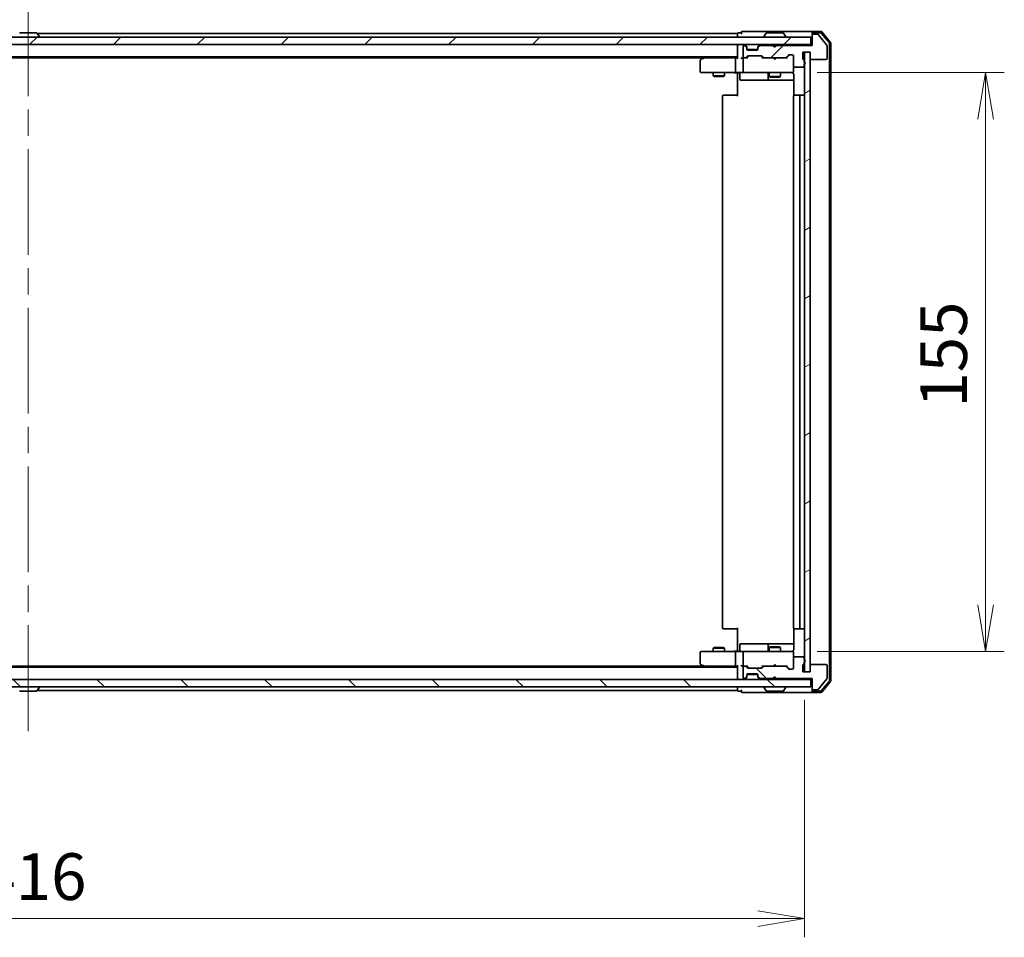
# Model space of a CAD drawing. Units: millimetres. Extents: x -915 to 6770, y 40 to 1445.
# Drawn here: x 1286 to 1549, y 1004 to 1250 of the extents above; entities that cross this region are included whole.
import ezdxf

# ---------------------------------------------------------------- set-up
doc = ezdxf.new("R2010")
doc.units = ezdxf.units.MM
doc.header["$LTSCALE"] = 5
doc.linetypes.add('CHAIN', pattern=[0.3543, 0.2362, -0.0295, 0.0591, -0.0295])
doc.layers.get('Defpoints').update_dxf_attribs({"lineweight": 25})
for name, color, linetype, lineweight in [('Centerline (ISO)', 131, 'Continuous', 18), ('Dimension (ISO)', 7, 'Continuous', 18), ('Hatch (ISO)', 1, 'Continuous', 18), ('Visible (ISO)', 7, 'Continuous', 35)]:
    doc.layers.add(name, color=color, linetype=linetype, lineweight=lineweight)
doc.styles.add('Note Text (TK)', font='MS PGothic.ttf')
doc.dimstyles.new('Default - Method 1b (TK)', dxfattribs={"dimscale": 5, "dimtxt": 2.5, "dimasz": 2.5, "dimexe": 1, "dimexo": 1.5, "dimgap": 1, "dimtad": 1, "dimrnd": 1e-08, "dimdsep": 46, "dimtxsty": 'Note Text (TK)', "dimblk": 'OPEN', "dimcen": 0.09, "dimdle": 5, "dimclrd": 100, "dimclre": 100, "dimclrt": 7, "dimadec": 1, "dimazin": 1, "dimtfac": 1, "dimtmove": 0, "dimatfit": 3, "dimldrblk": 'OPEN', "dimfxl": 1, "dimtolj": 1, "dimlwd": -1, "dimlwe": -1, "dimarcsym": 0})
pattern_1 = [(45, (0, 0), (-11.22532, 11.22532), [])]
pattern_2 = [(135.0002, (0, 0), (-11.22528, -11.22536), [])]

# ---------------------------------------------------------------- blocks, each defined once
blk = doc.blocks.new('_Open')
at = {"color": 0, "linetype": 'ByBlock', "lineweight": -2}
for p, q in [((-1, 0.167), (0, 0)), ((-1, -0.167), (0, 0)), ((0, 0), (-1, 0))]:
    blk.add_line(p, q, dxfattribs=at)
blk = doc.blocks.new('*D9')
at = {"layer": 'Defpoints', "color": 0}
for p in [(1491.79, 1235.93), (1491.79, 1080.93), (1544.47, 1080.93)]:
    blk.add_point(p, dxfattribs=at)
at = {"layer": 'Dimension (ISO)', "color": 100}
for p, q in [((1499.29, 1235.93), (1549.47, 1235.93)), ((1544.47, 1223.43), (1544.47, 1093.43)), ((1499.29, 1080.93), (1549.47, 1080.93))]:
    blk.add_line(p, q, dxfattribs=at)
at = {"layer": 'Dimension (ISO)', "color": 100, "xscale": 12.5, "yscale": 12.5, "zscale": 12.5}
for p, rotation in [((1544.47, 1235.93), 90), ((1544.47, 1080.93), 270)]:
    blk.add_blockref('_Open', p, dxfattribs=dict(at, rotation=rotation))
at = {"layer": 'Dimension (ISO)', "color": 7, "insert": (1533.22, 1146.21), "char_height": 12.5, "attachment_point": 4, "rotation": 90, "style": 'Note Text (TK)'}
blk.add_mtext('\\A1;155', dxfattribs=at)
blk = doc.blocks.new('*D10')
at = {"layer": 'Defpoints', "color": 0}
for p in [(1079.97, 1075.43), (1495.97, 1075.43), (1495.97, 1009.35)]:
    blk.add_point(p, dxfattribs=at)
at = {"layer": 'Dimension (ISO)', "color": 100}
for p, q in [((1079.97, 1067.93), (1079.97, 1004.35)), ((1495.97, 1067.93), (1495.97, 1004.35)), ((1092.47, 1009.35), (1483.47, 1009.35))]:
    blk.add_line(p, q, dxfattribs=at)
at = {"layer": 'Dimension (ISO)', "color": 100, "xscale": 12.5, "yscale": 12.5, "zscale": 12.5, "rotation": 180}
blk.add_blockref('_Open', (1079.97, 1009.35), dxfattribs=at)
at = {"layer": 'Dimension (ISO)', "color": 100, "xscale": 12.5, "yscale": 12.5, "zscale": 12.5}
blk.add_blockref('_Open', (1495.97, 1009.35), dxfattribs=at)
at = {"layer": 'Dimension (ISO)', "color": 7, "insert": (1275.15, 1020.6), "char_height": 12.5, "attachment_point": 4, "style": 'Note Text (TK)'}
blk.add_mtext('\\A1;416', dxfattribs=at)

msp = doc.modelspace()

# ---------------------------------------------------------------- hatches: boundary and pattern name
at = {"layer": 'Hatch (ISO)'}
h = msp.add_hatch(dxfattribs=at)
h.set_pattern_fill('ANSI31', color=256, scale=127, style=0)
h.set_pattern_definition(pattern_1)
h.paths.add_polyline_path([(1078.2722, 1245.4266), (1078.2722, 1243.4266), (1497.6722, 1243.4266), (1497.6722, 1245.4266)])
h = msp.add_hatch(dxfattribs=at)
h.set_pattern_fill('ANSI31', color=256, scale=127, style=0)
h.set_pattern_definition(pattern_1)
edge = h.paths.add_edge_path()
edge.add_ellipse((1498.2722, 1245.9266), major_axis=(-0.3, 0), ratio=1, start_angle=270, end_angle=360)
edge.add_line((1497.9722, 1245.9266), (1497.9722, 1243.2266))
edge.add_line((1497.9722, 1243.2266), (1488.4722, 1243.2266))
edge.add_line((1488.4722, 1243.2266), (1487.9722, 1242.7266))
edge.add_line((1487.9722, 1242.7266), (1487.4722, 1243.2266))
edge.add_line((1487.4722, 1243.2266), (1484.0965, 1243.2266))
edge.add_ellipse((1484.0965, 1242.9266), major_axis=(-0.3, 0), ratio=1, start_angle=270, end_angle=315)
edge.add_line((1483.8843, 1243.1388), (1483.5601, 1242.8145))
edge.add_ellipse((1483.7722, 1242.6024), major_axis=(-0.2121, -0.2121), ratio=1, start_angle=270, end_angle=315)
edge.add_line((1483.4722, 1242.6024), (1483.4722, 1242.2266))
edge.add_ellipse((1483.1722, 1242.2266), major_axis=(0, -0.3), ratio=1, start_angle=0, end_angle=90, ccw=False)
edge.add_line((1483.1722, 1241.9266), (1480.7722, 1241.9266))
edge.add_ellipse((1480.7722, 1242.2266), major_axis=(-0.3, 0), ratio=1, start_angle=0, end_angle=90, ccw=False)
edge.add_line((1480.4722, 1242.2266), (1480.4722, 1242.6024))
edge.add_ellipse((1480.1722, 1242.6024), major_axis=(0, 0.3), ratio=1, start_angle=270, end_angle=315)
edge.add_line((1480.3843, 1242.8145), (1480.0601, 1243.1388))
edge.add_ellipse((1479.8479, 1242.9266), major_axis=(-0.2121, 0.2121), ratio=1, start_angle=270, end_angle=315)
edge.add_line((1479.8479, 1243.2266), (1479.7722, 1243.2266))
edge.add_ellipse((1479.7722, 1242.9266), major_axis=(-0.3, 0), ratio=1, start_angle=270, end_angle=360)
edge.add_line((1479.4722, 1242.9266), (1479.4722, 1240.2266))
edge.add_ellipse((1479.7722, 1240.2266), major_axis=(0, -0.3), ratio=1, start_angle=270, end_angle=360)
edge.add_line((1479.7722, 1239.9266), (1480.1479, 1239.9266))
edge.add_ellipse((1480.1479, 1240.2266), major_axis=(0.3, 0), ratio=1, start_angle=270, end_angle=315)
edge.add_line((1480.3601, 1240.0145), (1480.6843, 1240.3388))
edge.add_ellipse((1480.8965, 1240.1266), major_axis=(0.2121, 0.2121), ratio=1, start_angle=45, end_angle=90, ccw=False)
edge.add_line((1480.8965, 1240.4266), (1484.3979, 1240.4266))
edge.add_ellipse((1484.3979, 1240.1266), major_axis=(0.3, 0), ratio=1, start_angle=45, end_angle=90, ccw=False)
edge.add_line((1484.6101, 1240.3388), (1484.9343, 1240.0145))
edge.add_ellipse((1485.1465, 1240.2266), major_axis=(0.2121, -0.2121), ratio=1, start_angle=270, end_angle=315)
edge.add_line((1485.1465, 1239.9266), (1490.7979, 1239.9266))
edge.add_ellipse((1490.7979, 1240.2266), major_axis=(0.3, 0), ratio=1, start_angle=270, end_angle=315)
edge.add_line((1491.0101, 1240.0145), (1491.6343, 1240.6388))
edge.add_ellipse((1491.8465, 1240.4266), major_axis=(0.2121, 0.2121), ratio=1, start_angle=45, end_angle=90, ccw=False)
edge.add_line((1491.8465, 1240.7266), (1492.6722, 1240.7266))
edge.add_ellipse((1492.6722, 1240.4266), major_axis=(0.3, 0), ratio=1, start_angle=0, end_angle=90, ccw=False)
edge.add_line((1492.9722, 1240.4266), (1492.9722, 1237.7266))
edge.add_ellipse((1493.2722, 1237.7266), major_axis=(0, -0.3), ratio=1, start_angle=270, end_angle=360)
edge.add_line((1493.2722, 1237.4266), (1495.5722, 1237.4266))
edge.add_ellipse((1495.5722, 1237.7266), major_axis=(0.3, 0), ratio=1, start_angle=270, end_angle=360)
edge.add_line((1495.8722, 1237.7266), (1495.8722, 1238.1438))
edge.add_ellipse((1495.7722, 1238.4266), major_axis=(0.2828, 0.1), ratio=1, start_angle=270, end_angle=411.057559)
edge.add_line((1495.8722, 1238.7095), (1495.8722, 1239.161))
edge.add_ellipse((1495.5722, 1239.161), major_axis=(0, 0.3), ratio=1, start_angle=270, end_angle=340.528779)
edge.add_ellipse((1495.7722, 1239.7266), major_axis=(-0.2828, 0.1), ratio=1, start_angle=19.471221, end_angle=90, ccw=False)
edge.add_line((1495.4722, 1239.7266), (1495.4722, 1241.4266))
edge.add_line((1495.4722, 1241.4266), (1497.4722, 1241.4266))
edge.add_line((1497.4722, 1241.4266), (1497.4722, 1239.7266))
edge.add_ellipse((1497.7722, 1239.7266), major_axis=(0, -0.3), ratio=1, start_angle=270, end_angle=360)
edge.add_line((1497.7722, 1239.4266), (1501.6722, 1239.4266))
edge.add_ellipse((1501.6722, 1239.7266), major_axis=(0.3, 0), ratio=1, start_angle=270, end_angle=360)
edge.add_line((1501.9722, 1239.7266), (1501.9722, 1243.118))
edge.add_ellipse((1501.6722, 1243.118), major_axis=(0, 0.3), ratio=1, start_angle=270, end_angle=309.805571)
edge.add_line((1501.9027, 1243.3101), (1499.5621, 1246.1187))
edge.add_ellipse((1499.3317, 1245.9266), major_axis=(-0.1921, 0.2305), ratio=1, start_angle=270, end_angle=320.194429)
edge.add_line((1499.3317, 1246.2266), (1498.2722, 1246.2266))
h = msp.add_hatch(dxfattribs=at)
h.set_pattern_fill('ANSI31', color=256, scale=127, angle=-14.999978, style=0)
h.set_pattern_definition([(30, (0, 0), (-7.9375, 13.74815), [])])
h.paths.add_polyline_path([(1497.4722, 1241.4266), (1495.9722, 1241.4266), (1495.9722, 1075.4266), (1497.4722, 1075.4266)])
h = msp.add_hatch(dxfattribs=at)
h.set_pattern_fill('ANSI31', color=256, scale=127, angle=90.00021, style=0)
h.set_pattern_definition(pattern_2)
edge = h.paths.add_edge_path()
edge.add_ellipse((1498.2722, 1070.9266), major_axis=(0, -0.3), ratio=1, start_angle=270, end_angle=360)
edge.add_line((1498.2722, 1070.6266), (1499.3317, 1070.6266))
edge.add_ellipse((1499.3317, 1070.9266), major_axis=(0.3, 0), ratio=1, start_angle=270, end_angle=320.194429)
edge.add_line((1499.5621, 1070.7346), (1501.9027, 1073.5432))
edge.add_ellipse((1501.6722, 1073.7353), major_axis=(0.1921, 0.2305), ratio=1, start_angle=270, end_angle=309.805571)
edge.add_line((1501.9722, 1073.7353), (1501.9722, 1077.1266))
edge.add_ellipse((1501.6722, 1077.1266), major_axis=(0, 0.3), ratio=1, start_angle=270, end_angle=360)
edge.add_line((1501.6722, 1077.4266), (1497.7722, 1077.4266))
edge.add_ellipse((1497.7722, 1077.1266), major_axis=(-0.3, 0), ratio=1, start_angle=270, end_angle=360)
edge.add_line((1497.4722, 1077.1266), (1497.4722, 1075.4266))
edge.add_line((1497.4722, 1075.4266), (1495.4722, 1075.4266))
edge.add_line((1495.4722, 1075.4266), (1495.4722, 1077.1266))
edge.add_ellipse((1495.7722, 1077.1266), major_axis=(0, 0.3), ratio=1, start_angle=19.471221, end_angle=90, ccw=False)
edge.add_ellipse((1495.5722, 1077.6923), major_axis=(0.2828, 0.1), ratio=1, start_angle=270, end_angle=340.528779)
edge.add_line((1495.8722, 1077.6923), (1495.8722, 1078.1438))
edge.add_ellipse((1495.7722, 1078.4266), major_axis=(0.2828, 0.1), ratio=1, start_angle=270, end_angle=411.057559)
edge.add_line((1495.8722, 1078.7095), (1495.8722, 1079.1266))
edge.add_ellipse((1495.5722, 1079.1266), major_axis=(0, 0.3), ratio=1, start_angle=270, end_angle=360)
edge.add_line((1495.5722, 1079.4266), (1493.2722, 1079.4266))
edge.add_ellipse((1493.2722, 1079.1266), major_axis=(-0.3, 0), ratio=1, start_angle=270, end_angle=360)
edge.add_line((1492.9722, 1079.1266), (1492.9722, 1076.4266))
edge.add_ellipse((1492.6722, 1076.4266), major_axis=(0, -0.3), ratio=1, start_angle=0, end_angle=90, ccw=False)
edge.add_line((1492.6722, 1076.1266), (1491.8465, 1076.1266))
edge.add_ellipse((1491.8465, 1076.4266), major_axis=(-0.3, 0), ratio=1, start_angle=45, end_angle=90, ccw=False)
edge.add_line((1491.6343, 1076.2145), (1491.0101, 1076.8388))
edge.add_ellipse((1490.7979, 1076.6266), major_axis=(-0.2121, 0.2121), ratio=1, start_angle=270, end_angle=315)
edge.add_line((1490.7979, 1076.9266), (1485.1465, 1076.9266))
edge.add_ellipse((1485.1465, 1076.6266), major_axis=(-0.3, 0), ratio=1, start_angle=270, end_angle=315)
edge.add_line((1484.9343, 1076.8388), (1484.6101, 1076.5145))
edge.add_ellipse((1484.3979, 1076.7266), major_axis=(-0.2121, -0.2121), ratio=1, start_angle=45, end_angle=90, ccw=False)
edge.add_line((1484.3979, 1076.4266), (1480.8965, 1076.4266))
edge.add_ellipse((1480.8965, 1076.7266), major_axis=(-0.3, 0), ratio=1, start_angle=45, end_angle=90, ccw=False)
edge.add_line((1480.6843, 1076.5145), (1480.3601, 1076.8388))
edge.add_ellipse((1480.1479, 1076.6266), major_axis=(-0.2121, 0.2121), ratio=1, start_angle=270, end_angle=315)
edge.add_line((1480.1479, 1076.9266), (1479.7722, 1076.9266))
edge.add_ellipse((1479.7722, 1076.6266), major_axis=(-0.3, 0), ratio=1, start_angle=270, end_angle=360)
edge.add_line((1479.4722, 1076.6266), (1479.4722, 1073.9266))
edge.add_ellipse((1479.7722, 1073.9266), major_axis=(0, -0.3), ratio=1, start_angle=270, end_angle=360)
edge.add_line((1479.7722, 1073.6266), (1479.8479, 1073.6266))
edge.add_ellipse((1479.8479, 1073.9266), major_axis=(0.3, 0), ratio=1, start_angle=270, end_angle=315)
edge.add_line((1480.0601, 1073.7145), (1480.3843, 1074.0388))
edge.add_ellipse((1480.1722, 1074.2509), major_axis=(0.2121, 0.2121), ratio=1, start_angle=270, end_angle=315)
edge.add_line((1480.4722, 1074.2509), (1480.4722, 1074.6266))
edge.add_ellipse((1480.7722, 1074.6266), major_axis=(0, 0.3), ratio=1, start_angle=0, end_angle=90, ccw=False)
edge.add_line((1480.7722, 1074.9266), (1483.1722, 1074.9266))
edge.add_ellipse((1483.1722, 1074.6266), major_axis=(0.3, 0), ratio=1, start_angle=0, end_angle=90, ccw=False)
edge.add_line((1483.4722, 1074.6266), (1483.4722, 1074.2509))
edge.add_ellipse((1483.7722, 1074.2509), major_axis=(0, -0.3), ratio=1, start_angle=270, end_angle=315)
edge.add_line((1483.5601, 1074.0388), (1483.8843, 1073.7145))
edge.add_ellipse((1484.0965, 1073.9266), major_axis=(0.2121, -0.2121), ratio=1, start_angle=270, end_angle=315)
edge.add_line((1484.0965, 1073.6266), (1487.4722, 1073.6266))
edge.add_line((1487.4722, 1073.6266), (1487.9722, 1074.1266))
edge.add_line((1487.9722, 1074.1266), (1488.4722, 1073.6266))
edge.add_line((1488.4722, 1073.6266), (1497.9722, 1073.6266))
edge.add_line((1497.9722, 1073.6266), (1497.9722, 1070.9266))
h = msp.add_hatch(dxfattribs=at)
h.set_pattern_fill('ANSI31', color=256, scale=127, angle=90.00021, style=0)
h.set_pattern_definition(pattern_2)
h.paths.add_polyline_path([(1497.6722, 1071.4266), (1497.6722, 1073.4266), (1078.2722, 1073.4266), (1078.2722, 1071.4266)])

# ---------------------------------------------------------------- linework, layer by layer
at = {"layer": 'Centerline (ISO)', "linetype": 'CHAIN', "ltscale": 23.990969}
msp.add_line((1287.9722, 1257.9266), (1287.9722, 1058.9266), dxfattribs=at)
at = {"layer": 'Visible (ISO)'}
for p, q in [((1497.6722, 1245.4266), (1078.2722, 1245.4266)), ((1290.1137, 1246.6266), (1285.8307, 1246.6266)), ((1290.2813, 1246.5356), (1290.8399, 1245.6763)), ((1477.9722, 1246.4266), (1290.3522, 1246.4266)), ((1290.8722, 1245.5266), (1290.8722, 1245.5674)), ((1477.9722, 1246.4266), (1477.9722, 1246.1266)), ((1477.9722, 1246.1266), (1477.9722, 1245.4266)), ((1478.9722, 1246.6266), (1478.2722, 1246.6266)), ((1482.9722, 1246.9266), (1479.2722, 1246.9266)), ((1498.2722, 1246.9266), (1482.9722, 1246.9266)), ((1485.0722, 1245.5266), (1485.0722, 1245.5674)), ((1485.663, 1246.5356), (1485.1045, 1245.6763)), ((1490.1137, 1246.6266), (1485.8307, 1246.6266)), ((1490.2813, 1246.5356), (1490.8399, 1245.6763)), ((1490.8722, 1245.5266), (1490.8722, 1245.5674)), ((1497.6722, 1243.4266), (1497.6722, 1245.4266)), ((1497.9722, 1246.3266), (1497.9722, 1246.6266)), ((1497.9722, 1246.3266), (1497.9722, 1245.9266)), ((1497.9722, 1245.9266), (1497.9722, 1243.2266)), ((1500.3317, 1246.9266), (1498.2722, 1246.9266)), ((1500.1912, 1246.6266), (1498.2722, 1246.6266)), ((1499.3317, 1246.2266), (1498.2722, 1246.2266)), ((1501.9027, 1243.3101), (1499.5621, 1246.1187)), ((1502.6027, 1243.9015), (1500.4216, 1246.5187)), ((1502.9027, 1244.0101), (1500.5621, 1246.8187)), ((1078.2722, 1243.4266), (1497.6722, 1243.4266)), ((1477.9722, 1243.4266), (1477.9722, 1243.1266)), ((1477.9722, 1243.1266), (1477.9722, 1239.8388)), ((1479.4722, 1242.9266), (1479.4722, 1240.2266)), ((1479.8479, 1243.2266), (1479.7722, 1243.2266)), ((1480.3843, 1243.0145), (1480.0601, 1243.3388)), ((1480.3843, 1242.8145), (1480.0601, 1243.1388)), ((1480.4048, 1242.9941), (1480.3843, 1243.0145)), ((1480.4722, 1242.6024), (1480.4722, 1242.8024)), ((1480.4722, 1242.2266), (1480.4722, 1242.6024)), ((1483.4722, 1242.8024), (1483.4722, 1242.6024)), ((1483.4722, 1242.6024), (1483.4722, 1242.2266)), ((1483.5601, 1243.0145), (1483.5396, 1242.9941)), ((1483.8843, 1243.3388), (1483.5601, 1243.0145)), ((1483.8843, 1243.1388), (1483.5601, 1242.8145)), ((1487.4722, 1243.2266), (1484.0965, 1243.2266)), ((1487.5601, 1243.3388), (1487.4722, 1243.4266)), ((1487.9722, 1242.7266), (1487.4722, 1243.2266)), ((1487.5601, 1243.3388), (1487.9722, 1242.9266)), ((1487.9722, 1242.9266), (1488.3843, 1243.3388)), ((1488.4722, 1243.2266), (1487.9722, 1242.7266)), ((1487.9722, 1242.7266), (1487.9722, 1242.9266)), ((1488.4722, 1243.4266), (1488.3843, 1243.3388)), ((1497.9722, 1243.2266), (1488.4722, 1243.2266)), ((1497.9722, 1243.4266), (1497.6722, 1243.4266)), ((1501.9722, 1239.7266), (1501.9722, 1243.118)), ((1502.6722, 1073.1439), (1502.6722, 1243.7094)), ((1502.9722, 1073.0353), (1502.9722, 1243.818)), ((1097.9722, 1240.1266), (1477.9722, 1240.1266)), ((1107.0389, 1239.9266), (1468.9055, 1239.9266)), ((1469.1722, 1240.1266), (1468.8255, 1239.8666)), ((1477.5965, 1239.9266), (1469.0055, 1239.9266)), ((1477.9722, 1239.9266), (1477.5965, 1239.9266)), ((1479.7722, 1239.9266), (1479.3965, 1239.9266)), ((1479.7722, 1239.9266), (1480.1479, 1239.9266)), ((1480.6483, 1239.9266), (1480.1479, 1239.9266)), ((1480.3601, 1240.0145), (1480.6843, 1240.3388)), ((1480.4722, 1239.9266), (1480.8843, 1240.3388)), ((1483.455, 1242.1266), (1480.4893, 1242.1266)), ((1483.1722, 1241.9266), (1480.7722, 1241.9266)), ((1480.8965, 1240.4266), (1484.3979, 1240.4266)), ((1484.4101, 1240.3388), (1484.8222, 1239.9266)), ((1484.6101, 1240.3388), (1484.9343, 1240.0145)), ((1485.1465, 1239.9266), (1484.6461, 1239.9266)), ((1485.1465, 1239.9266), (1490.7979, 1239.9266)), ((1487.5322, 1239.8666), (1487.4722, 1239.9266)), ((1488.4722, 1239.9266), (1488.4122, 1239.8666)), ((1491.2983, 1239.9266), (1490.7979, 1239.9266)), ((1491.0101, 1240.0145), (1491.6343, 1240.6388)), ((1491.1222, 1239.9266), (1491.8343, 1240.6388)), ((1491.8465, 1240.7266), (1492.6722, 1240.7266)), ((1492.9722, 1240.4266), (1492.9722, 1237.7266)), ((1495.4722, 1239.7266), (1495.4722, 1241.4266)), ((1495.4722, 1241.4266), (1497.4722, 1241.4266)), ((1497.4722, 1241.4266), (1495.9722, 1241.4266)), ((1495.9722, 1241.4266), (1495.9722, 1075.4266)), ((1497.4722, 1241.4266), (1497.4722, 1239.7266)), ((1497.4722, 1075.4266), (1497.4722, 1241.4266)), ((1467.9722, 1239.0766), (1467.9722, 1236.2266)), ((1468.8255, 1239.8666), (1468.0922, 1239.3166)), ((1469.0356, 1239.6266), (1468.88, 1239.7822)), ((1477.4722, 1239.6266), (1477.4722, 1236.2266)), ((1479.4722, 1239.6266), (1479.4722, 1236.2266)), ((1487.9722, 1239.4266), (1487.5322, 1239.8666)), ((1487.9722, 1239.4266), (1488.4122, 1239.8666)), ((1492.9722, 1236.2266), (1492.9722, 1237.7266)), ((1493.2722, 1237.4266), (1495.5722, 1237.4266)), ((1495.8722, 1238.7095), (1495.8722, 1239.161)), ((1495.8722, 1237.7266), (1495.8722, 1238.1438)), ((1497.7722, 1239.4266), (1501.6722, 1239.4266)), ((1468.2722, 1235.9266), (1469.0356, 1235.9266)), ((1469.0356, 1235.9266), (1477.5965, 1235.9266)), ((1471.4722, 1235.9266), (1471.4722, 1235.0766)), ((1471.4722, 1235.0766), (1474.4722, 1235.0766)), ((1471.7789, 1234.9233), (1471.4722, 1235.0766)), ((1474.1655, 1234.9233), (1471.7789, 1234.9233)), ((1474.1655, 1234.9233), (1474.4722, 1235.0766)), ((1474.4722, 1235.9266), (1474.4722, 1235.0766)), ((1479.7722, 1235.9266), (1477.5965, 1235.9266)), ((1477.9722, 1235.7016), (1477.9722, 1235.9189)), ((1477.9722, 1235.7016), (1477.9722, 1235.4266)), ((1477.9722, 1229.6266), (1477.9722, 1235.4266)), ((1478.5735, 1235.6266), (1478.5735, 1234.2266)), ((1479.7722, 1235.9266), (1480.5904, 1235.9266)), ((1480.5904, 1235.9266), (1491.7868, 1235.9266)), ((1486.1777, 1235.6266), (1486.1777, 1234.2266)), ((1486.4722, 1235.9266), (1486.4722, 1234.8766)), ((1486.4722, 1234.8766), (1489.4722, 1234.8766)), ((1486.7789, 1234.7233), (1486.4722, 1234.8766)), ((1489.1655, 1234.7233), (1486.7789, 1234.7233)), ((1489.1655, 1234.7233), (1489.4722, 1234.8766)), ((1489.4722, 1235.9266), (1489.4722, 1234.8766)), ((1491.7868, 1235.9266), (1492.6722, 1235.9266)), ((1492.9722, 1236.2033), (1492.9722, 1236.2266)), ((1493.062, 1235.4266), (1493.062, 1229.8407)), ((1478.8735, 1233.9266), (1482.8031, 1233.9266)), ((1482.8031, 1233.9266), (1486.4777, 1233.9266)), ((1486.4777, 1233.9266), (1486.6492, 1233.9266)), ((1486.6492, 1233.9266), (1493.062, 1233.9266)), ((1473.9722, 1229.6266), (1473.9722, 1087.2266)), ((1474.2722, 1229.9266), (1474.3308, 1229.9266)), ((1475.0379, 1229.9266), (1474.3308, 1229.9266)), ((1475.0379, 1229.9266), (1475.1793, 1229.9266)), ((1477.558, 1229.9266), (1475.1793, 1229.9266)), ((1477.558, 1229.9266), (1477.9722, 1229.9266)), ((1492.9722, 1229.6266), (1492.9722, 1087.2266)), ((1493.2722, 1229.9266), (1493.3308, 1229.9266)), ((1494.0379, 1229.9266), (1493.3308, 1229.9266)), ((1494.0379, 1229.9266), (1494.1793, 1229.9266)), ((1494.3722, 1229.9266), (1494.1793, 1229.9266)), ((1495.6722, 1229.9266), (1494.3722, 1229.9266)), ((1494.6722, 1087.2266), (1494.6722, 1229.6266)), ((1474.3308, 1086.9266), (1474.2722, 1086.9266)), ((1474.3308, 1086.9266), (1475.0379, 1086.9266)), ((1475.1793, 1086.9266), (1475.0379, 1086.9266)), ((1475.1793, 1086.9266), (1477.558, 1086.9266)), ((1477.9722, 1086.9266), (1477.558, 1086.9266)), ((1477.9722, 1081.4266), (1477.9722, 1087.2266)), ((1493.062, 1087.0126), (1493.062, 1081.4266)), ((1493.3308, 1086.9266), (1493.2722, 1086.9266)), ((1493.3308, 1086.9266), (1494.0379, 1086.9266)), ((1494.1793, 1086.9266), (1494.0379, 1086.9266)), ((1494.1793, 1086.9266), (1494.3722, 1086.9266)), ((1494.3722, 1086.9266), (1495.6722, 1086.9266)), ((1471.7789, 1081.93), (1471.4722, 1081.7766)), ((1474.4722, 1081.7766), (1471.4722, 1081.7766)), ((1471.4722, 1080.9266), (1471.4722, 1081.7766)), ((1471.7789, 1081.93), (1474.1655, 1081.93)), ((1474.1655, 1081.93), (1474.4722, 1081.7766)), ((1474.4722, 1080.9266), (1474.4722, 1081.7766)), ((1478.5735, 1081.2266), (1478.5735, 1082.6266)), ((1482.8031, 1082.9266), (1478.8735, 1082.9266)), ((1486.4777, 1082.9266), (1482.8031, 1082.9266)), ((1486.1777, 1082.6266), (1486.1777, 1081.2266)), ((1486.7789, 1082.13), (1486.4722, 1081.9766)), ((1489.4722, 1081.9766), (1486.4722, 1081.9766)), ((1486.4722, 1080.9266), (1486.4722, 1081.9766)), ((1486.6492, 1082.9266), (1486.4777, 1082.9266)), ((1493.062, 1082.9266), (1486.6492, 1082.9266)), ((1486.7789, 1082.13), (1489.1655, 1082.13)), ((1489.1655, 1082.13), (1489.4722, 1081.9766)), ((1489.4722, 1080.9266), (1489.4722, 1081.9766)), ((1467.9722, 1080.6266), (1467.9722, 1077.7766)), ((1469.0356, 1080.9266), (1468.2722, 1080.9266)), ((1477.5965, 1080.9266), (1469.0356, 1080.9266)), ((1477.4722, 1080.6266), (1477.4722, 1077.2266)), ((1477.5965, 1080.9266), (1479.7722, 1080.9266)), ((1477.9722, 1081.4266), (1477.9722, 1081.1517)), ((1477.9722, 1080.9344), (1477.9722, 1081.1517)), ((1479.4722, 1080.6266), (1479.4722, 1077.2266)), ((1480.5904, 1080.9266), (1479.7722, 1080.9266)), ((1491.7868, 1080.9266), (1480.5904, 1080.9266)), ((1492.6722, 1080.9266), (1491.7868, 1080.9266)), ((1492.9722, 1080.6266), (1492.9722, 1080.65)), ((1492.9722, 1079.1266), (1492.9722, 1080.6266)), ((1492.9722, 1079.1266), (1492.9722, 1076.4266)), ((1495.5722, 1079.4266), (1493.2722, 1079.4266)), ((1495.8722, 1078.7095), (1495.8722, 1079.1266)), ((1477.9722, 1076.7266), (1097.9722, 1076.7266)), ((1468.9055, 1076.9266), (1107.0389, 1076.9266)), ((1468.0922, 1077.5366), (1468.8255, 1076.9866)), ((1468.8255, 1076.9866), (1469.1722, 1076.7266)), ((1469.0356, 1077.2266), (1468.88, 1077.071)), ((1469.0055, 1076.9266), (1477.5965, 1076.9266)), ((1477.5965, 1076.9266), (1477.9722, 1076.9266)), ((1477.9722, 1077.0145), (1477.9722, 1073.7266)), ((1479.3965, 1076.9266), (1479.7722, 1076.9266)), ((1479.4722, 1076.6266), (1479.4722, 1073.9266)), ((1480.1479, 1076.9266), (1479.7722, 1076.9266)), ((1480.1479, 1076.9266), (1480.6483, 1076.9266)), ((1480.6843, 1076.5145), (1480.3601, 1076.8388)), ((1480.8843, 1076.5145), (1480.4722, 1076.9266)), ((1484.3979, 1076.4266), (1480.8965, 1076.4266)), ((1484.4101, 1076.5145), (1484.8222, 1076.9266)), ((1484.9343, 1076.8388), (1484.6101, 1076.5145)), ((1484.6461, 1076.9266), (1485.1465, 1076.9266)), ((1490.7979, 1076.9266), (1485.1465, 1076.9266)), ((1487.4722, 1076.9266), (1487.5322, 1076.9866)), ((1487.9722, 1077.4266), (1487.5322, 1076.9866)), ((1487.9722, 1077.4266), (1488.4122, 1076.9866)), ((1488.4122, 1076.9866), (1488.4722, 1076.9266)), ((1490.7979, 1076.9266), (1491.2983, 1076.9266)), ((1491.6343, 1076.2145), (1491.0101, 1076.8388)), ((1491.1222, 1076.9266), (1491.8343, 1076.2145)), ((1495.4722, 1075.4266), (1495.4722, 1077.1266)), ((1495.8722, 1077.6923), (1495.8722, 1078.1438)), ((1497.4722, 1077.1266), (1497.4722, 1075.4266)), ((1501.6722, 1077.4266), (1497.7722, 1077.4266)), ((1501.9722, 1073.7353), (1501.9722, 1077.1266)), ((1477.9722, 1073.7266), (1477.9722, 1073.4266)), ((1480.0601, 1073.7145), (1480.3843, 1074.0388)), ((1480.0601, 1073.5145), (1480.3843, 1073.8388)), ((1480.3843, 1073.8388), (1480.4048, 1073.8592)), ((1480.4722, 1074.2509), (1480.4722, 1074.6266)), ((1480.4722, 1074.0509), (1480.4722, 1074.2509)), ((1480.4893, 1074.7266), (1483.455, 1074.7266)), ((1480.7722, 1074.9266), (1483.1722, 1074.9266)), ((1483.4722, 1074.6266), (1483.4722, 1074.2509)), ((1483.4722, 1074.2509), (1483.4722, 1074.0509)), ((1483.5396, 1073.8592), (1483.5601, 1073.8388)), ((1483.5601, 1074.0388), (1483.8843, 1073.7145)), ((1483.5601, 1073.8388), (1483.8843, 1073.5145)), ((1487.4722, 1073.6266), (1487.9722, 1074.1266)), ((1487.5601, 1073.5145), (1487.9722, 1073.9266)), ((1487.9722, 1073.9266), (1487.9722, 1074.1266)), ((1487.9722, 1074.1266), (1488.4722, 1073.6266)), ((1488.3843, 1073.5145), (1487.9722, 1073.9266)), ((1492.6722, 1076.1266), (1491.8465, 1076.1266)), ((1497.4722, 1075.4266), (1495.4722, 1075.4266)), ((1495.9722, 1075.4266), (1497.4722, 1075.4266)), ((1497.6722, 1073.4266), (1078.2722, 1073.4266)), ((1078.2722, 1071.4266), (1497.6722, 1071.4266)), ((1290.2813, 1070.3176), (1290.8399, 1071.1769)), ((1290.8722, 1071.3266), (1290.8722, 1071.2859)), ((1477.9722, 1071.4266), (1477.9722, 1070.7266)), ((1479.7722, 1073.6266), (1479.8479, 1073.6266)), ((1484.0965, 1073.6266), (1487.4722, 1073.6266)), ((1485.0722, 1071.3266), (1485.0722, 1071.2859)), ((1485.663, 1070.3176), (1485.1045, 1071.1769)), ((1487.4722, 1073.4266), (1487.5601, 1073.5145)), ((1488.3843, 1073.5145), (1488.4722, 1073.4266)), ((1488.4722, 1073.6266), (1497.9722, 1073.6266)), ((1490.2813, 1070.3176), (1490.8399, 1071.1769)), ((1490.8722, 1071.3266), (1490.8722, 1071.2859)), ((1497.6722, 1073.4266), (1497.9722, 1073.4266)), ((1497.6722, 1071.4266), (1497.6722, 1073.4266)), ((1497.9722, 1073.6266), (1497.9722, 1070.9266)), ((1499.5621, 1070.7346), (1501.9027, 1073.5432)), ((1500.4216, 1070.3346), (1502.6027, 1072.9518)), ((1500.5621, 1070.0346), (1502.9027, 1072.8432)), ((1285.8307, 1070.2266), (1290.1137, 1070.2266)), ((1290.3522, 1070.4266), (1477.9722, 1070.4266)), ((1477.9722, 1070.7266), (1477.9722, 1070.4266)), ((1478.2722, 1070.2266), (1478.9722, 1070.2266)), ((1479.2722, 1069.9266), (1482.9722, 1069.9266)), ((1482.9722, 1069.9266), (1498.2722, 1069.9266)), ((1485.8307, 1070.2266), (1490.1137, 1070.2266)), ((1497.9722, 1070.9266), (1497.9722, 1070.5266)), ((1497.9722, 1070.2266), (1497.9722, 1070.5266)), ((1498.2722, 1070.6266), (1499.3317, 1070.6266)), ((1498.2722, 1070.2266), (1500.1912, 1070.2266)), ((1498.2722, 1069.9266), (1500.3317, 1069.9266))]:
    msp.add_line(p, q, dxfattribs=at)
for centre, radius, start, end in [((1285.8307, 1246.4266), 0.2, 90, 146.976132), ((1290.1137, 1246.4266), 0.2, 33.023868, 90), ((1290.7722, 1245.5266), 0.1, 270, 0), ((1290.6722, 1245.5674), 0.2, 0, 33.023868), ((1478.2722, 1246.3266), 0.3, 90, 180), ((1479.2722, 1246.6266), 0.3, 90, 180), ((1479.2722, 1246.6266), 0.3, 180, 270), ((1485.2722, 1245.5674), 0.2, 146.976132, 180), ((1485.1722, 1245.5266), 0.1, 180, 270), ((1485.8307, 1246.4266), 0.2, 90, 146.976132), ((1490.1137, 1246.4266), 0.2, 33.023868, 90), ((1490.7722, 1245.5266), 0.1, 270, 0), ((1490.6722, 1245.5674), 0.2, 0, 33.023868), ((1498.2722, 1246.6266), 0.3, 90, 180), ((1498.2722, 1246.3266), 0.3, 90, 180), ((1498.2722, 1245.9266), 0.3, 90, 180), ((1499.3317, 1245.9266), 0.3, 39.805571, 90), ((1500.1912, 1246.3266), 0.3, 39.805571, 90), ((1500.3317, 1246.6266), 0.3, 39.805571, 90), ((1478.2722, 1243.1266), 0.3, 90, 180), ((1479.7722, 1242.9266), 0.3, 90, 180), ((1479.8479, 1243.1266), 0.3, 45, 90), ((1479.8479, 1242.9266), 0.3, 45, 90), ((1480.1722, 1242.8024), 0.3, 0, 45), ((1480.1722, 1242.6024), 0.3, 0, 45), ((1483.7722, 1242.8024), 0.3, 135, 180), ((1483.7722, 1242.6024), 0.3, 135, 180), ((1484.0965, 1243.1266), 0.3, 90, 135), ((1484.0965, 1242.9266), 0.3, 90, 135), ((1487.7722, 1243.1266), 0.3, 135, 163.125506), ((1488.1722, 1243.1266), 0.3, 16.874494, 45), ((1501.6722, 1243.118), 0.3, 0, 39.805571), ((1502.3722, 1243.7094), 0.3, 0, 39.805571), ((1502.6722, 1243.818), 0.3, 0, 39.805571), ((1469.0055, 1239.6266), 0.3, 113.437984, 126.869898), ((1469.0055, 1239.6266), 0.3, 90, 113.437984), ((1479.7722, 1240.2266), 0.3, 180, 270), ((1479.7722, 1239.6266), 0.3, 90, 113.437996), ((1480.1479, 1240.2266), 0.3, 270, 315), ((1480.7722, 1242.2266), 0.3, 180, 270), ((1480.8965, 1240.1266), 0.3, 90, 135), ((1483.1722, 1242.2266), 0.3, 270, 0), ((1484.3979, 1240.1266), 0.3, 45, 90), ((1485.1465, 1240.2266), 0.3, 225, 270), ((1490.7979, 1240.2266), 0.3, 270, 315), ((1491.8465, 1240.4266), 0.3, 90, 135), ((1492.6722, 1240.4266), 0.3, 0, 90), ((1468.2722, 1239.0766), 0.3, 126.869898, 180), ((1479.7722, 1239.6266), 0.3, 148.755545, 180), ((1493.2722, 1237.7266), 0.3, 180, 270), ((1495.7722, 1239.7266), 0.3, 180, 250.528779), ((1495.5722, 1237.7266), 0.3, 270, 0), ((1495.5722, 1239.161), 0.3, 0, 70.528779), ((1495.7722, 1238.4266), 0.3, 289.471221, 70.528779), ((1497.7722, 1239.7266), 0.3, 180, 270), ((1501.6722, 1239.7266), 0.3, 270, 0), ((1468.2722, 1236.2266), 0.3, 180, 270), ((1478.2735, 1235.6266), 0.3, 0, 90), ((1479.7722, 1236.2266), 0.3, 180, 270), ((1485.8777, 1235.6266), 0.3, 0, 90), ((1492.4722, 1235.4266), 0.5, 75.522488, 90), ((1492.6722, 1236.2012), 0.3, 255.522488, 0), ((1492.6722, 1236.2266), 0.3, 270, 0), ((1478.8735, 1234.2266), 0.3, 180, 270), ((1486.4777, 1234.2266), 0.3, 180, 270), ((1474.2722, 1229.6266), 0.3, 90, 180), ((1493.2722, 1229.6266), 0.3, 90, 180), ((1494.3722, 1229.6266), 0.3, 0, 90), ((1495.6722, 1229.6266), 0.3, 0, 90), ((1474.2722, 1087.2266), 0.3, 180, 270), ((1493.2722, 1087.2266), 0.3, 180, 270), ((1494.3722, 1087.2266), 0.3, 270, 0), ((1495.6722, 1087.2266), 0.3, 270, 0), ((1478.8735, 1082.6266), 0.3, 90, 180), ((1486.4777, 1082.6266), 0.3, 90, 180), ((1468.2722, 1080.6266), 0.3, 90, 180), ((1478.2735, 1081.2266), 0.3, 270, 0), ((1479.7722, 1080.6266), 0.3, 90, 180), ((1485.8777, 1081.2266), 0.3, 270, 0), ((1492.4722, 1081.4266), 0.5, 270, 284.477512), ((1492.6722, 1080.652), 0.3, 0, 104.477512), ((1492.6722, 1080.6266), 0.3, 0, 90), ((1493.2722, 1079.1266), 0.3, 90, 180), ((1495.5722, 1079.1266), 0.3, 0, 90), ((1468.2722, 1077.7766), 0.3, 180, 233.130102), ((1469.0055, 1077.2266), 0.3, 233.130102, 246.562021), ((1469.0055, 1077.2266), 0.3, 246.562004, 270), ((1479.7722, 1077.2266), 0.3, 180, 211.244455), ((1479.7722, 1076.6266), 0.3, 90, 180), ((1479.7722, 1077.2266), 0.3, 246.562016, 270), ((1480.1479, 1076.6266), 0.3, 45, 90), ((1480.8965, 1076.7266), 0.3, 225, 270), ((1484.3979, 1076.7266), 0.3, 270, 315), ((1485.1465, 1076.6266), 0.3, 90, 135), ((1490.7979, 1076.6266), 0.3, 45, 90), ((1492.6722, 1076.4266), 0.3, 270, 0), ((1495.7722, 1077.1266), 0.3, 109.471221, 180), ((1495.5722, 1077.6923), 0.3, 289.471221, 0), ((1495.7722, 1078.4266), 0.3, 289.471221, 70.528779), ((1497.7722, 1077.1266), 0.3, 90, 180), ((1501.6722, 1077.1266), 0.3, 0, 90), ((1478.2722, 1073.7266), 0.3, 180, 270), ((1479.7722, 1073.9266), 0.3, 180, 270), ((1479.8479, 1073.9266), 0.3, 270, 315), ((1480.1722, 1074.2509), 0.3, 315, 0), ((1480.1722, 1074.0509), 0.3, 315, 0), ((1480.7722, 1074.6266), 0.3, 90, 180), ((1483.1722, 1074.6266), 0.3, 0, 90), ((1483.7722, 1074.2509), 0.3, 180, 225), ((1483.7722, 1074.0509), 0.3, 180, 225), ((1484.0965, 1073.9266), 0.3, 225, 270), ((1491.8465, 1076.4266), 0.3, 225, 270), ((1501.6722, 1073.7353), 0.3, 320.194429, 0), ((1290.7722, 1071.3266), 0.1, 0, 90), ((1290.6722, 1071.2859), 0.2, 326.976132, 0), ((1479.8479, 1073.7266), 0.3, 270, 315), ((1484.0965, 1073.7266), 0.3, 225, 270), ((1485.1722, 1071.3266), 0.1, 90, 180), ((1485.2722, 1071.2859), 0.2, 180, 213.023868), ((1487.7722, 1073.7266), 0.3, 196.874494, 225), ((1488.1722, 1073.7266), 0.3, 315, 343.125506), ((1490.7722, 1071.3266), 0.1, 0, 90), ((1490.6722, 1071.2859), 0.2, 326.976132, 0), ((1502.3722, 1073.1439), 0.3, 320.194429, 0), ((1502.6722, 1073.0353), 0.3, 320.194429, 0), ((1285.8307, 1070.4266), 0.2, 213.023868, 270), ((1290.1137, 1070.4266), 0.2, 270, 326.976132), ((1478.2722, 1070.5266), 0.3, 180, 270), ((1479.2722, 1070.2266), 0.3, 90, 180), ((1479.2722, 1070.2266), 0.3, 180, 270), ((1485.8307, 1070.4266), 0.2, 213.023868, 270), ((1490.1137, 1070.4266), 0.2, 270, 326.976132), ((1498.2722, 1070.9266), 0.3, 180, 270), ((1498.2722, 1070.5266), 0.3, 180, 270), ((1498.2722, 1070.2266), 0.3, 180, 270), ((1499.3317, 1070.9266), 0.3, 270, 320.194429), ((1500.1912, 1070.5266), 0.3, 270, 320.194429), ((1500.3317, 1070.2266), 0.3, 270, 320.194429)]:
    msp.add_arc(centre, radius, start, end, dxfattribs=at)
for centre, major_axis, ratio, start_param, end_param in [((1477.5965, 1239.6266), (0, -0.3), 0.41421356, 3.14159265, 4.71238898), ((1479.3965, 1239.6266), (-0.4243, 0), 0.70710678, 4.71238898, 5.49778714), ((1479.8044, 1239.6266), (-0.6487, 0.2044), 0.33843751, 4.81863915, 5.05307036), ((1480.7514, 1239.6266), (0.1246, -0.2958), 0.40041045, 2.33106693, 2.97456804), ((1481.0965, 1240.1266), (-0.3, 0), 0.99985076, 4.71238898, 5.49786177), ((1484.1979, 1240.1266), (0.3, 0), 0.99985076, 0.78532354, 1.57079633), ((1484.543, 1239.6266), (-0.1246, -0.2958), 0.40041045, 3.30861727, 3.95211838), ((1491.4014, 1239.6266), (0.1246, -0.2958), 0.40041045, 2.33106693, 2.97456804), ((1492.0465, 1240.4266), (-0.3, 0), 0.99985076, 4.71238898, 5.49786177), ((1469.0356, 1239.6492), (0.2411, 0.4823), 0.37002441, 1.47901306, 1.75373989), ((1478.2722, 1239.6266), (0.2772, -0.2772), 0.41421356, 3.53429174, 4.3196899), ((1479.0965, 1239.6266), (-0.2772, -0.2772), 0.41421356, 4.3196899, 5.10508806), ((1479.7722, 1239.6492), (-0.2515, 0.483), 0.33843751, 1.12161563, 1.39634246), ((1477.5965, 1236.2266), (0, -0.3), 0.41421356, 4.71238898, 6.28318531), ((1477.5965, 1080.6266), (0, -0.3), 0.41421356, 3.14159265, 4.71238898), ((1469.0356, 1077.2041), (0.2411, -0.4823), 0.37002441, 4.52944541, 4.80417225), ((1477.5965, 1077.2266), (0, -0.3), 0.41421356, 4.71238898, 6.28318531), ((1478.2722, 1077.2266), (-0.2772, -0.2772), 0.41421356, 5.10508806, 5.89048623), ((1479.0965, 1077.2266), (-0.2772, 0.2772), 0.41421356, 1.17809725, 1.96349541), ((1479.3965, 1077.2266), (-0.4243, 0), 0.70710678, 0.78539816, 1.57079633), ((1479.7722, 1077.2041), (-0.2515, -0.483), 0.33843751, 4.88684285, 5.16156968), ((1479.8044, 1077.2266), (-0.6487, -0.2044), 0.33843751, 1.23011504, 1.46454615), ((1480.7514, 1077.2266), (0.1246, 0.2958), 0.40041045, 3.30861727, 3.95211838), ((1481.0965, 1076.7266), (-0.3, 0), 0.99985076, 0.78532354, 1.57079633), ((1484.1979, 1076.7266), (0.3, 0), 0.99985076, 4.71238898, 5.49786177), ((1484.543, 1077.2266), (-0.1246, 0.2958), 0.40041045, 2.33106693, 2.97456804), ((1491.4014, 1077.2266), (0.1246, 0.2958), 0.40041045, 3.30861727, 3.95211838), ((1492.0465, 1076.4266), (-0.3, 0), 0.99985076, 0.78532354, 1.57079633)]:
    msp.add_ellipse(centre, major_axis=major_axis, ratio=ratio, start_param=start_param, end_param=end_param, dxfattribs=at)
for points, knots in [([(1468.8862, 1239.9019), (1468.8852, 1239.8995), (1468.8843, 1239.8969), (1468.8791, 1239.8797), (1468.8766, 1239.8603), (1468.8761, 1239.8231), (1468.8774, 1239.8023), (1468.88, 1239.7822)], [0.3810312192, 0.3810312192, 0.3810312192, 0.3810312192, 0.382741903, 0.382741903, 0.3917616542, 0.3917616542, 0.3985536381, 0.3985536381, 0.3985536381, 0.3985536381]), ([(1479.6529, 1239.9019), (1479.6466, 1239.8992), (1479.6405, 1239.8963), (1479.608, 1239.8795), (1479.5789, 1239.858), (1479.5427, 1239.8211), (1479.5274, 1239.8015), (1479.5157, 1239.7822)], [0.250886766, 0.250886766, 0.250886766, 0.250886766, 0.2528779694, 0.2528779694, 0.2619584182, 0.2619584182, 0.268388032, 0.268388032, 0.268388032, 0.268388032]), ([(1476.8096, 1235.9266), (1476.879, 1235.9266), (1476.9509, 1235.9241), (1477.0992, 1235.9172), (1477.1758, 1235.9128), (1477.3328, 1235.9054), (1477.4132, 1235.9026), (1477.5751, 1235.9007), (1477.6565, 1235.9016), (1477.8168, 1235.9066), (1477.8956, 1235.9107), (1477.9722, 1235.9147)], [0, 0, 0, 0, 0.022954349, 0.022954349, 0.045908698, 0.045908698, 0.068863048, 0.068863048, 0.091817397, 0.091817397, 0.114771746, 0.114771746, 0.114771746, 0.114771746]), ([(1492.6928, 1235.9019), (1492.7071, 1235.8975), (1492.7209, 1235.8926), (1492.7945, 1235.8631), (1492.8605, 1235.821), (1492.9301, 1235.7545), (1492.9526, 1235.7291), (1492.9722, 1235.7016)], [0.0906267725, 0.0906267725, 0.0906267725, 0.0906267725, 0.0948543073, 0.0948543073, 0.1144259318, 0.1144259318, 0.1237212871, 0.1237212871, 0.1237212871, 0.1237212871]), ([(1493.062, 1235.4266), (1493.062, 1235.4869), (1493.0468, 1235.5576), (1493.0098, 1235.6422), (1492.9925, 1235.673), (1492.9722, 1235.7016)], [0.1514440253, 0.1514440253, 0.1514440253, 0.1514440253, 0.1695183242, 0.1695183242, 0.1791667634, 0.1791667634, 0.1791667634, 0.1791667634]), ([(1476.8096, 1080.9266), (1476.879, 1080.9266), (1476.9509, 1080.9291), (1477.0992, 1080.9361), (1477.1758, 1080.9405), (1477.3328, 1080.9478), (1477.4132, 1080.9507), (1477.5751, 1080.9526), (1477.6565, 1080.9517), (1477.8168, 1080.9466), (1477.8956, 1080.9426), (1477.9722, 1080.9386)], [0, 0, 0, 0, 0.022954349, 0.022954349, 0.045908698, 0.045908698, 0.068863048, 0.068863048, 0.091817397, 0.091817397, 0.114771746, 0.114771746, 0.114771746, 0.114771746]), ([(1492.9722, 1081.1517), (1492.9526, 1081.1242), (1492.9301, 1081.0987), (1492.8605, 1081.0323), (1492.7945, 1080.9902), (1492.7209, 1080.9607), (1492.7071, 1080.9558), (1492.6928, 1080.9514)], [-0.1237212871, -0.1237212871, -0.1237212871, -0.1237212871, -0.1144259318, -0.1144259318, -0.0948543073, -0.0948543073, -0.0906267725, -0.0906267725, -0.0906267725, -0.0906267725]), ([(1492.9722, 1081.1517), (1492.9925, 1081.1802), (1493.0098, 1081.211), (1493.0468, 1081.2957), (1493.062, 1081.3664), (1493.062, 1081.4266)], [0.1237212871, 0.1237212871, 0.1237212871, 0.1237212871, 0.1333697264, 0.1333697264, 0.1514440253, 0.1514440253, 0.1514440253, 0.1514440253]), ([(1468.8862, 1076.9514), (1468.8851, 1076.9541), (1468.8841, 1076.957), (1468.8791, 1076.9738), (1468.8764, 1076.9952), (1468.8763, 1077.0322), (1468.8775, 1077.0518), (1468.88, 1077.071)], [0.250886766, 0.250886766, 0.250886766, 0.250886766, 0.2528779694, 0.2528779694, 0.2619584182, 0.2619584182, 0.268388032, 0.268388032, 0.268388032, 0.268388032]), ([(1479.6529, 1076.9514), (1479.6473, 1076.9538), (1479.6418, 1076.9564), (1479.6079, 1076.9736), (1479.5817, 1076.993), (1479.5444, 1077.0302), (1479.5279, 1077.0509), (1479.5157, 1077.071)], [0.3810312192, 0.3810312192, 0.3810312192, 0.3810312192, 0.382741903, 0.382741903, 0.3917616542, 0.3917616542, 0.3985536381, 0.3985536381, 0.3985536381, 0.3985536381])]:
    msp.add_open_spline(points, degree=3, knots=knots, dxfattribs=at)

# ---------------------------------------------------------------- dimensions: what is measured, and where the dimension line sits
at = {"layer": 'Dimension (ISO)', "color": 100}
dim = msp.add_linear_dim(base=(1544.4667, 1080.9266), p1=(1491.7868, 1235.9266), p2=(1491.7868, 1080.9266), angle=90, dimstyle='Default - Method 1b (TK)', override={"dimgap": 1, "dimdec": 0, "dimtol": 0, "dimlim": 0, "dimtp": 0, "dimtm": 0, "dimtdec": 0, "dimtofl": 0, "dimatfit": 1}, dxfattribs=at)
dim.commit()
dim.dimension.update_dxf_attribs({"geometry": '*D9', "text_midpoint": (1544.4667, 1158.4266), "dimtype": 160})
dim = msp.add_linear_dim(base=(1495.9722, 1009.3451), p1=(1079.9722, 1075.4266), p2=(1495.9722, 1075.4266), dimstyle='Default - Method 1b (TK)', override={"dimgap": 1, "dimdec": 0, "dimtol": 0, "dimlim": 0, "dimtp": 0, "dimtm": 0, "dimtdec": 0, "dimtofl": 0, "dimatfit": 1}, dxfattribs=at)
dim.commit()
dim.dimension.update_dxf_attribs({"geometry": '*D10', "text_midpoint": (1287.9722, 1009.3451), "dimtype": 160})

doc.saveas('drawing.dxf')
